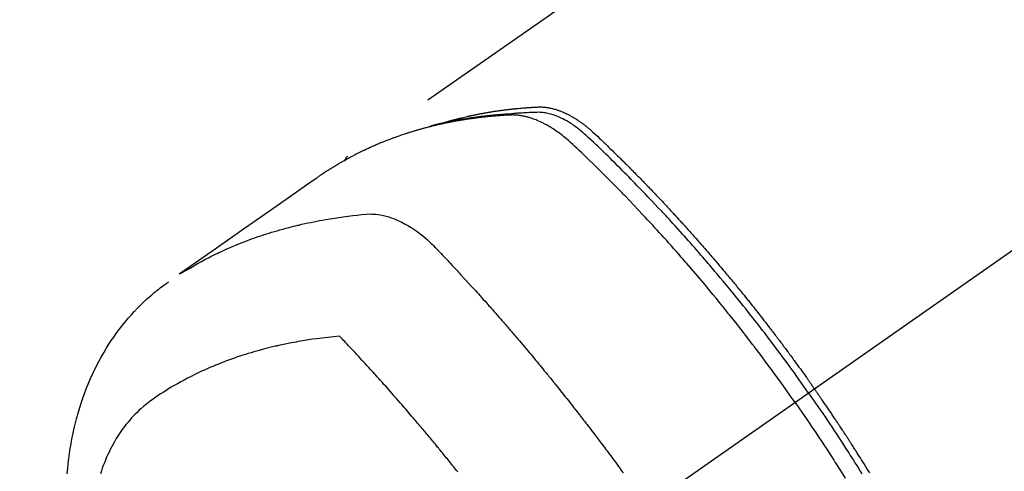
# Model space of a CAD drawing. Extents: x 163 to 26285, y 210 to 8610.
# Drawn here: x 2932 to 2982, y 6751 to 6774 of the extents above; entities that cross this region are included whole.
import ezdxf

# ---------------------------------------------------------------- set-up
doc = ezdxf.new("R2010")
doc.units = 0
doc.header["$LTSCALE"] = 50
doc.header["$MEASUREMENT"] = 0
doc.linetypes.add('CENTER2', pattern=[1.125, 0.75, -0.125, 0.125, -0.125])
doc.linetypes.add('HIDDEN', pattern=[0.375, 0.25, -0.125])
doc.layers.add('150-機器', color=8, linetype='CONTINUOUS')

msp = doc.modelspace()

# ---------------------------------------------------------------- linework, layer by layer
at = {"layer": '150-機器', "color": 13, "linetype": 'CENTER2'}
msp.add_line((3176.507, 6898.324), (2932.489, 6727.461), dxfattribs=at)
at = {"layer": '150-機器', "color": 13, "linetype": 'HIDDEN'}
msp.add_line((3009.233, 6809.201), (2948.89, 6766.948), dxfattribs=at)
for points in [[(2953.637, 6768.617), (2953.702, 6768.638), (2953.766, 6768.658), (2953.83, 6768.678), (2953.895, 6768.698), (2953.95, 6768.714), (2954.004, 6768.729), (2954.059, 6768.744), (2954.114, 6768.759), (2954.137, 6768.765), (2954.16, 6768.771), (2954.183, 6768.777), (2954.205, 6768.783), (2954.242, 6768.793), (2954.279, 6768.803), (2954.316, 6768.812), (2954.352, 6768.822), (2954.385, 6768.83), (2954.417, 6768.839), (2954.449, 6768.847), (2954.481, 6768.855), (2954.518, 6768.864), (2954.556, 6768.873), (2954.593, 6768.882), (2954.63, 6768.891), (2954.695, 6768.907), (2954.76, 6768.922), (2954.825, 6768.938), (2954.89, 6768.953), (2954.918, 6768.959), (2954.946, 6768.965), (2954.974, 6768.971), (2955.002, 6768.977), (2955.03, 6768.983), (2955.059, 6768.99), (2955.087, 6768.996), (2955.115, 6769.002), (2955.144, 6769.008), (2955.172, 6769.014), (2955.2, 6769.019), (2955.229, 6769.025), (2955.248, 6769.029), (2955.266, 6769.033), (2955.285, 6769.038), (2955.304, 6769.041), (2955.342, 6769.049), (2955.38, 6769.056), (2955.417, 6769.063), (2955.455, 6769.071), (2955.484, 6769.076), (2955.512, 6769.082), (2955.541, 6769.088), (2955.57, 6769.093), (2955.608, 6769.101), (2955.646, 6769.108), (2955.684, 6769.114), (2955.722, 6769.121), (2955.751, 6769.126), (2955.779, 6769.131), (2955.808, 6769.137), (2955.837, 6769.142), (2955.865, 6769.147), (2955.894, 6769.152), (2955.923, 6769.157), (2955.952, 6769.161), (2955.971, 6769.165), (2955.991, 6769.168), (2956.01, 6769.171), (2956.029, 6769.174), (2956.048, 6769.177), (2956.068, 6769.18), (2956.087, 6769.184), (2956.106, 6769.187), (2956.154, 6769.194), (2956.202, 6769.202), (2956.251, 6769.209), (2956.299, 6769.217), (2956.337, 6769.223), (2956.376, 6769.229), (2956.415, 6769.234), (2956.453, 6769.24), (2956.492, 6769.246), (2956.531, 6769.251), (2956.571, 6769.256), (2956.61, 6769.262), (2956.634, 6769.265), (2956.659, 6769.268), (2956.683, 6769.271), (2956.707, 6769.274), (2956.751, 6769.28), (2956.795, 6769.285), (2956.839, 6769.291), (2956.883, 6769.296), (2956.922, 6769.301), (2956.961, 6769.305), (2957.001, 6769.31), (2957.04, 6769.315), (2957.069, 6769.318), (2957.099, 6769.321), (2957.128, 6769.324), (2957.158, 6769.328), (2957.187, 6769.331), (2957.217, 6769.334), (2957.247, 6769.337), (2957.277, 6769.34), (2957.296, 6769.342), (2957.316, 6769.344), (2957.336, 6769.346), (2957.355, 6769.348), (2957.435, 6769.356), (2957.514, 6769.363), (2957.594, 6769.37), (2957.673, 6769.377), (2957.703, 6769.379), (2957.733, 6769.382), (2957.763, 6769.384), (2957.792, 6769.386), (2957.822, 6769.389), (2957.852, 6769.391), (2957.882, 6769.394), (2957.912, 6769.396), (2957.932, 6769.397), (2957.953, 6769.398), (2957.973, 6769.4), (2957.993, 6769.401), (2958.043, 6769.404), (2958.093, 6769.407), (2958.143, 6769.41), (2958.193, 6769.414), (2958.244, 6769.417), (2958.294, 6769.419), (2958.345, 6769.422), (2958.395, 6769.425), (2958.436, 6769.426), (2958.477, 6769.428), (2958.519, 6769.429), (2958.56, 6769.429), (2958.601, 6769.428), (2958.641, 6769.427), (2958.682, 6769.424), (2958.722, 6769.421), (2958.761, 6769.418), (2958.8, 6769.413), (2958.839, 6769.409), (2958.878, 6769.403), (2958.918, 6769.397), (2958.958, 6769.39), (2958.997, 6769.383), (2959.037, 6769.375), (2959.065, 6769.369), (2959.093, 6769.362), (2959.121, 6769.356), (2959.149, 6769.349), (2959.197, 6769.337), (2959.245, 6769.324), (2959.293, 6769.31), (2959.34, 6769.296), (2959.372, 6769.286), (2959.404, 6769.275), (2959.436, 6769.264), (2959.468, 6769.253), (2959.503, 6769.24), (2959.539, 6769.226), (2959.574, 6769.212), (2959.609, 6769.198), (2959.635, 6769.188), (2959.661, 6769.177), (2959.687, 6769.166), (2959.712, 6769.155), (2959.762, 6769.133), (2959.811, 6769.111), (2959.86, 6769.087), (2959.908, 6769.063), (2959.944, 6769.045), (2959.98, 6769.026), (2960.016, 6769.007), (2960.051, 6768.988), (2960.081, 6768.972), (2960.11, 6768.955), (2960.14, 6768.939), (2960.169, 6768.922), (2960.189, 6768.91), (2960.208, 6768.898), (2960.228, 6768.886), (2960.247, 6768.875), (2960.27, 6768.861), (2960.293, 6768.847), (2960.316, 6768.832), (2960.339, 6768.818), (2960.359, 6768.806), (2960.378, 6768.793), (2960.398, 6768.78), (2960.417, 6768.767), (2960.44, 6768.752), (2960.463, 6768.736), (2960.486, 6768.72), (2960.509, 6768.705), (2960.532, 6768.689), (2960.555, 6768.673), (2960.578, 6768.657), (2960.601, 6768.64), (2960.621, 6768.626), (2960.64, 6768.612), (2960.66, 6768.597), (2960.679, 6768.583), (2960.702, 6768.566), (2960.725, 6768.549), (2960.747, 6768.532), (2960.77, 6768.515), (2960.799, 6768.492), (2960.827, 6768.469), (2960.856, 6768.447), (2960.885, 6768.423), (2960.907, 6768.405), (2960.929, 6768.387), (2960.951, 6768.368), (2960.973, 6768.35), (2960.995, 6768.331), (2961.017, 6768.313), (2961.039, 6768.294), (2961.06, 6768.275), (2961.176, 6768.172), (2961.289, 6768.067), (2961.401, 6767.961), (2961.512, 6767.854), (2961.566, 6767.803), (2961.619, 6767.752), (2961.672, 6767.701), (2961.725, 6767.651), (2961.752, 6767.625), (2961.778, 6767.6), (2961.805, 6767.574), (2961.832, 6767.549), (2961.898, 6767.485), (2961.964, 6767.421), (2962.03, 6767.357), (2962.096, 6767.293), (2962.149, 6767.242), (2962.202, 6767.19), (2962.255, 6767.139), (2962.307, 6767.087), (2962.36, 6767.035), (2962.413, 6766.983), (2962.466, 6766.931), (2962.519, 6766.879), (2962.558, 6766.84), (2962.598, 6766.801), (2962.637, 6766.762), (2962.677, 6766.723), (2962.716, 6766.684), (2962.755, 6766.645), (2962.794, 6766.606), (2962.834, 6766.567), (2962.886, 6766.514), (2962.939, 6766.461), (2962.992, 6766.409), (2963.044, 6766.356), (2963.057, 6766.343), (2963.071, 6766.33), (2963.084, 6766.317), (2963.097, 6766.304), (2963.136, 6766.264), (2963.175, 6766.224), (2963.214, 6766.185), (2963.253, 6766.145), (2963.332, 6766.065), (2963.41, 6765.985), (2963.489, 6765.906), (2963.567, 6765.826), (2963.606, 6765.786), (2963.645, 6765.746), (2963.684, 6765.706), (2963.723, 6765.666), (2963.749, 6765.639), (2963.775, 6765.612), (2963.801, 6765.585), (2963.827, 6765.559), (2963.853, 6765.532), (2963.879, 6765.505), (2963.904, 6765.478), (2963.93, 6765.451), (2963.969, 6765.41), (2964.008, 6765.37), (2964.047, 6765.329), (2964.086, 6765.289), (2964.138, 6765.235), (2964.19, 6765.18), (2964.242, 6765.126), (2964.293, 6765.072), (2964.345, 6765.017), (2964.397, 6764.963), (2964.449, 6764.909), (2964.5, 6764.854), (2964.552, 6764.8), (2964.603, 6764.745), (2964.655, 6764.69), (2964.706, 6764.635), (2964.757, 6764.58), (2964.808, 6764.526), (2964.86, 6764.471), (2964.911, 6764.416), (2964.962, 6764.361), (2965.013, 6764.305), (2965.064, 6764.25), (2965.115, 6764.195), (2965.154, 6764.153), (2965.192, 6764.112), (2965.23, 6764.07), (2965.269, 6764.028), (2965.332, 6763.959), (2965.396, 6763.89), (2965.459, 6763.82), (2965.523, 6763.751), (2965.561, 6763.709), (2965.599, 6763.667), (2965.637, 6763.625), (2965.675, 6763.584), (2965.726, 6763.527), (2965.776, 6763.471), (2965.827, 6763.415), (2965.877, 6763.359), (2965.928, 6763.303), (2965.978, 6763.246), (2966.029, 6763.19), (2966.079, 6763.134), (2966.129, 6763.077), (2966.179, 6763.021), (2966.23, 6762.964), (2966.28, 6762.908), (2966.342, 6762.837), (2966.405, 6762.765), (2966.468, 6762.694), (2966.53, 6762.623), (2966.593, 6762.552), (2966.655, 6762.48), (2966.718, 6762.409), (2966.78, 6762.337), (2966.842, 6762.266), (2966.904, 6762.194), (2966.966, 6762.123), (2967.028, 6762.051), (2967.078, 6761.993), (2967.127, 6761.935), (2967.177, 6761.878), (2967.227, 6761.82), (2967.276, 6761.762), (2967.326, 6761.704), (2967.375, 6761.645), (2967.425, 6761.587), (2967.462, 6761.544), (2967.499, 6761.5), (2967.535, 6761.456), (2967.572, 6761.413), (2967.634, 6761.34), (2967.695, 6761.267), (2967.757, 6761.194), (2967.818, 6761.121), (2967.867, 6761.062), (2967.916, 6761.004), (2967.964, 6760.945), (2968.013, 6760.886), (2968.062, 6760.827), (2968.11, 6760.769), (2968.159, 6760.71), (2968.208, 6760.651), (2968.256, 6760.593), (2968.305, 6760.534), (2968.354, 6760.475), (2968.402, 6760.416), (2968.45, 6760.357), (2968.498, 6760.298), (2968.546, 6760.238), (2968.594, 6760.179), (2968.667, 6760.09), (2968.739, 6760.001), (2968.811, 6759.912), (2968.883, 6759.823), (2968.919, 6759.778), (2968.955, 6759.733), (2968.991, 6759.689), (2969.026, 6759.644), (2969.086, 6759.569), (2969.145, 6759.494), (2969.205, 6759.419), (2969.264, 6759.344), (2969.347, 6759.239), (2969.43, 6759.134), (2969.513, 6759.029), (2969.595, 6758.924), (2969.666, 6758.833), (2969.737, 6758.742), (2969.807, 6758.651), (2969.878, 6758.56), (2969.913, 6758.515), (2969.949, 6758.469), (2969.984, 6758.423), (2970.019, 6758.378), (2970.049, 6758.339), (2970.078, 6758.3), (2970.108, 6758.262), (2970.137, 6758.223), (2970.178, 6758.17), (2970.218, 6758.117), (2970.258, 6758.064), (2970.299, 6758.011), (2970.322, 6757.98), (2970.346, 6757.949), (2970.369, 6757.919), (2970.392, 6757.888), (2970.416, 6757.857), (2970.439, 6757.827), (2970.462, 6757.796), (2970.485, 6757.766), (2970.497, 6757.75), (2970.508, 6757.735), (2970.52, 6757.719), (2970.531, 6757.704), (2970.577, 6757.642), (2970.623, 6757.581), (2970.669, 6757.519), (2970.715, 6757.458), (2970.738, 6757.427), (2970.762, 6757.396), (2970.785, 6757.366), (2970.808, 6757.335), (2970.842, 6757.289), (2970.877, 6757.243), (2970.911, 6757.196), (2970.945, 6757.15), (2970.968, 6757.119), (2970.991, 6757.088), (2971.014, 6757.058), (2971.037, 6757.027), (2971.082, 6756.965), (2971.128, 6756.903), (2971.173, 6756.842), (2971.218, 6756.78), (2971.252, 6756.733), (2971.286, 6756.687), (2971.32, 6756.64), (2971.354, 6756.593), (2971.387, 6756.547), (2971.421, 6756.5), (2971.455, 6756.454), (2971.489, 6756.407), (2971.523, 6756.36), (2971.557, 6756.314), (2971.591, 6756.267), (2971.624, 6756.221), (2971.658, 6756.174), (2971.691, 6756.127), (2971.725, 6756.08), (2971.758, 6756.033), (2971.791, 6755.986), (2971.825, 6755.94), (2971.858, 6755.893), (2971.891, 6755.846), (2971.914, 6755.815), (2971.936, 6755.784), (2971.958, 6755.752), (2971.98, 6755.721), (2972.005, 6755.686), (2972.029, 6755.652), (2972.054, 6755.617), (2972.078, 6755.583), (2972.093, 6755.562), (2972.107, 6755.542), (2972.121, 6755.522), (2972.136, 6755.502), (2972.152, 6755.478), (2972.169, 6755.455), (2972.186, 6755.431), (2972.202, 6755.408), (2972.219, 6755.384), (2972.235, 6755.361), (2972.251, 6755.337), (2972.268, 6755.314)], [(2971.297, 6754.635), (2971.07, 6754.956), (2970.842, 6755.277), (2970.613, 6755.597), (2970.383, 6755.916), (2970.271, 6756.069), (2970.159, 6756.223), (2970.046, 6756.375), (2969.933, 6756.528), (2969.804, 6756.702), (2969.674, 6756.876), (2969.543, 6757.049), (2969.413, 6757.223), (2969.38, 6757.266), (2969.348, 6757.309), (2969.315, 6757.352), (2969.282, 6757.395), (2969.254, 6757.433), (2969.225, 6757.47), (2969.197, 6757.507), (2969.168, 6757.545), (2968.883, 6757.915), (2968.596, 6758.284), (2968.308, 6758.652), (2968.017, 6759.018), (2967.967, 6759.081), (2967.916, 6759.144), (2967.865, 6759.207), (2967.815, 6759.271), (2967.696, 6759.418), (2967.577, 6759.564), (2967.458, 6759.711), (2967.338, 6759.857), (2967.184, 6760.045), (2967.029, 6760.232), (2966.874, 6760.418), (2966.719, 6760.605), (2966.511, 6760.851), (2966.302, 6761.097), (2966.092, 6761.343), (2965.881, 6761.587), (2965.811, 6761.668), (2965.74, 6761.749), (2965.67, 6761.83), (2965.599, 6761.911), (2965.476, 6762.052), (2965.352, 6762.193), (2965.227, 6762.334), (2965.103, 6762.474), (2964.978, 6762.614), (2964.853, 6762.753), (2964.728, 6762.892), (2964.602, 6763.031), (2964.494, 6763.149), (2964.386, 6763.268), (2964.278, 6763.386), (2964.17, 6763.504), (2964.043, 6763.641), (2963.916, 6763.778), (2963.789, 6763.914), (2963.662, 6764.05), (2963.444, 6764.282), (2963.225, 6764.513), (2963.005, 6764.744), (2962.783, 6764.973), (2962.746, 6765.011), (2962.71, 6765.049), (2962.673, 6765.086), (2962.636, 6765.124), (2962.507, 6765.256), (2962.377, 6765.389), (2962.248, 6765.521), (2962.118, 6765.652), (2961.988, 6765.783), (2961.858, 6765.914), (2961.727, 6766.044), (2961.596, 6766.174), (2961.54, 6766.23), (2961.484, 6766.285), (2961.428, 6766.341), (2961.371, 6766.396), (2961.184, 6766.579), (2960.996, 6766.762), (2960.808, 6766.944), (2960.619, 6767.126), (2960.506, 6767.235), (2960.393, 6767.342), (2960.279, 6767.45), (2960.165, 6767.556), (2960.057, 6767.655), (2959.948, 6767.752), (2959.837, 6767.847), (2959.724, 6767.94), (2959.659, 6767.992), (2959.592, 6768.044), (2959.525, 6768.094), (2959.457, 6768.144), (2959.391, 6768.191), (2959.324, 6768.237), (2959.256, 6768.283), (2959.188, 6768.327), (2959.158, 6768.346), (2959.129, 6768.365), (2959.099, 6768.384), (2959.069, 6768.403), (2959.015, 6768.436), (2958.96, 6768.468), (2958.904, 6768.5), (2958.848, 6768.53), (2958.81, 6768.551), (2958.773, 6768.571), (2958.734, 6768.591), (2958.696, 6768.61), (2958.621, 6768.647), (2958.546, 6768.683), (2958.47, 6768.718), (2958.393, 6768.751), (2958.331, 6768.777), (2958.268, 6768.801), (2958.205, 6768.824), (2958.142, 6768.847), (2958.089, 6768.865), (2958.036, 6768.882), (2957.983, 6768.898), (2957.929, 6768.913), (2957.885, 6768.925), (2957.84, 6768.936), (2957.795, 6768.947), (2957.751, 6768.957), (2957.715, 6768.965), (2957.679, 6768.972), (2957.643, 6768.979), (2957.607, 6768.986), (2957.571, 6768.991), (2957.536, 6768.997), (2957.501, 6769.002), (2957.466, 6769.006), (2957.412, 6769.012), (2957.358, 6769.017), (2957.305, 6769.021), (2957.251, 6769.024), (2957.21, 6769.025), (2957.169, 6769.026), (2957.128, 6769.026), (2957.087, 6769.025), (2957.054, 6769.024), (2957.022, 6769.023), (2956.989, 6769.021), (2956.957, 6769.019), (2956.92, 6769.017), (2956.884, 6769.015), (2956.848, 6769.013), (2956.812, 6769.011), (2956.769, 6769.009), (2956.726, 6769.006), (2956.683, 6769.003), (2956.64, 6769.001), (2956.604, 6768.998), (2956.569, 6768.996), (2956.533, 6768.993), (2956.497, 6768.99), (2956.461, 6768.988), (2956.426, 6768.985), (2956.39, 6768.982), (2956.354, 6768.979), (2956.319, 6768.977), (2956.283, 6768.974), (2956.248, 6768.971), (2956.212, 6768.968), (2956.177, 6768.965), (2956.141, 6768.962), (2956.106, 6768.959), (2956.07, 6768.956), (2956.025, 6768.952), (2955.98, 6768.947), (2955.935, 6768.943), (2955.89, 6768.938), (2955.851, 6768.934), (2955.811, 6768.93), (2955.771, 6768.925), (2955.732, 6768.921), (2955.697, 6768.917), (2955.661, 6768.913), (2955.626, 6768.91), (2955.591, 6768.906), (2955.528, 6768.898), (2955.465, 6768.891), (2955.402, 6768.883), (2955.339, 6768.875), (2955.318, 6768.872), (2955.297, 6768.869), (2955.276, 6768.867), (2955.256, 6768.864), (2955.214, 6768.858), (2955.172, 6768.852), (2955.131, 6768.847), (2955.089, 6768.841), (2955.054, 6768.836), (2955.02, 6768.832), (2954.985, 6768.827), (2954.95, 6768.822), (2954.923, 6768.818), (2954.895, 6768.813), (2954.868, 6768.809), (2954.84, 6768.805), (2954.806, 6768.799), (2954.771, 6768.794), (2954.737, 6768.789), (2954.702, 6768.783), (2954.675, 6768.779), (2954.647, 6768.775), (2954.62, 6768.77), (2954.593, 6768.766), (2954.565, 6768.761), (2954.538, 6768.756), (2954.51, 6768.751), (2954.483, 6768.747), (2954.462, 6768.743), (2954.442, 6768.74), (2954.422, 6768.736), (2954.401, 6768.733), (2954.36, 6768.726), (2954.319, 6768.719), (2954.278, 6768.711), (2954.237, 6768.703), (2954.21, 6768.698), (2954.183, 6768.693), (2954.156, 6768.688), (2954.129, 6768.682), (2954.095, 6768.676), (2954.061, 6768.67), (2954.027, 6768.663), (2953.993, 6768.657), (2953.966, 6768.651), (2953.939, 6768.646), (2953.912, 6768.641), (2953.885, 6768.635), (2953.845, 6768.627), (2953.805, 6768.618), (2953.764, 6768.61), (2953.724, 6768.602), (2953.697, 6768.596), (2953.67, 6768.59), (2953.643, 6768.584), (2953.616, 6768.579), (2953.576, 6768.57), (2953.536, 6768.561), (2953.496, 6768.552), (2953.456, 6768.543), (2953.423, 6768.535), (2953.39, 6768.527), (2953.357, 6768.52), (2953.324, 6768.512), (2953.297, 6768.506), (2953.27, 6768.5), (2953.244, 6768.493), (2953.217, 6768.487), (2953.177, 6768.478), (2953.138, 6768.468), (2953.098, 6768.458), (2953.058, 6768.448), (2953.025, 6768.44), (2952.992, 6768.431), (2952.959, 6768.423), (2952.926, 6768.415), (2952.88, 6768.403), (2952.835, 6768.39), (2952.789, 6768.378), (2952.743, 6768.366), (2952.704, 6768.355), (2952.665, 6768.345), (2952.626, 6768.334), (2952.587, 6768.323), (2952.547, 6768.313), (2952.508, 6768.302), (2952.47, 6768.291), (2952.431, 6768.28), (2952.405, 6768.272), (2952.379, 6768.264), (2952.353, 6768.257), (2952.327, 6768.249), (2952.289, 6768.237), (2952.25, 6768.226), (2952.211, 6768.214), (2952.173, 6768.203), (2952.134, 6768.191), (2952.096, 6768.18), (2952.057, 6768.168), (2952.018, 6768.156), (2951.993, 6768.148), (2951.967, 6768.139), (2951.942, 6768.131), (2951.916, 6768.123), (2951.878, 6768.111), (2951.84, 6768.098), (2951.801, 6768.086), (2951.763, 6768.073), (2951.7, 6768.052), (2951.636, 6768.031), (2951.573, 6768.01), (2951.51, 6767.988), (2951.46, 6767.971), (2951.409, 6767.953), (2951.359, 6767.935), (2951.309, 6767.917), (2951.272, 6767.903), (2951.234, 6767.89), (2951.197, 6767.876), (2951.16, 6767.862), (2951.122, 6767.849), (2951.085, 6767.835), (2951.047, 6767.821), (2951.01, 6767.806), (2950.961, 6767.787), (2950.911, 6767.768), (2950.862, 6767.748), (2950.812, 6767.729), (2950.775, 6767.714), (2950.738, 6767.7), (2950.702, 6767.685), (2950.665, 6767.67), (2950.628, 6767.656), (2950.591, 6767.641), (2950.555, 6767.626), (2950.518, 6767.61), (2950.457, 6767.585), (2950.397, 6767.559), (2950.336, 6767.533), (2950.275, 6767.506), (2950.227, 6767.485), (2950.179, 6767.464), (2950.131, 6767.443), (2950.083, 6767.421), (2950.059, 6767.411), (2950.035, 6767.4), (2950.011, 6767.389), (2949.987, 6767.378), (2949.939, 6767.356), (2949.891, 6767.335), (2949.844, 6767.312), (2949.796, 6767.29), (2949.773, 6767.279), (2949.749, 6767.267), (2949.725, 6767.256), (2949.702, 6767.244), (2949.666, 6767.227), (2949.631, 6767.21), (2949.595, 6767.193), (2949.56, 6767.176), (2949.536, 6767.164), (2949.513, 6767.153), (2949.49, 6767.141), (2949.466, 6767.13), (2949.431, 6767.112), (2949.396, 6767.095), (2949.361, 6767.077), (2949.326, 6767.059), (2949.279, 6767.035), (2949.233, 6767.011), (2949.187, 6766.987), (2949.14, 6766.962), (2949.106, 6766.944), (2949.071, 6766.926), (2949.037, 6766.907), (2949.002, 6766.889), (2948.979, 6766.876), (2948.956, 6766.864), (2948.933, 6766.851), (2948.91, 6766.839), (2948.887, 6766.827), (2948.864, 6766.814), (2948.841, 6766.802), (2948.819, 6766.789), (2948.805, 6766.782), (2948.791, 6766.774), (2948.778, 6766.766), (2948.764, 6766.758), (2948.732, 6766.74), (2948.7, 6766.722), (2948.668, 6766.704), (2948.636, 6766.686), (2948.602, 6766.667), (2948.568, 6766.647), (2948.535, 6766.628), (2948.501, 6766.608), (2948.478, 6766.595), (2948.456, 6766.582), (2948.434, 6766.569), (2948.411, 6766.555), (2948.389, 6766.542), (2948.367, 6766.529), (2948.344, 6766.516), (2948.322, 6766.502), (2948.299, 6766.489), (2948.277, 6766.475), (2948.254, 6766.462), (2948.232, 6766.448), (2948.221, 6766.441), (2948.21, 6766.434), (2948.199, 6766.428), (2948.188, 6766.421), (2948.155, 6766.4), (2948.122, 6766.379), (2948.089, 6766.359), (2948.056, 6766.338), (2948.034, 6766.324), (2948.012, 6766.31), (2947.99, 6766.296), (2947.968, 6766.283), (2947.946, 6766.269), (2947.924, 6766.255), (2947.902, 6766.241), (2947.88, 6766.227), (2947.825, 6766.192), (2947.771, 6766.156), (2947.716, 6766.121), (2947.662, 6766.084), (2947.608, 6766.048), (2947.555, 6766.011), (2947.501, 6765.974), (2947.447, 6765.938), (2947.411, 6765.913), (2947.375, 6765.888), (2947.339, 6765.863), (2947.303, 6765.838), (2947.23, 6765.787), (2947.157, 6765.736), (2947.084, 6765.685), (2947.011, 6765.633), (2945.378, 6764.487), (2943.743, 6763.342), (2942.108, 6762.199), (2940.473, 6761.055)], [(2971.973, 6755.108), (2971.856, 6755.274), (2971.739, 6755.441), (2971.622, 6755.606), (2971.504, 6755.772), (2971.381, 6755.943), (2971.257, 6756.114), (2971.133, 6756.285), (2971.009, 6756.456), (2970.894, 6756.614), (2970.778, 6756.772), (2970.662, 6756.929), (2970.545, 6757.087), (2970.371, 6757.32), (2970.196, 6757.553), (2970.02, 6757.785), (2969.843, 6758.017), (2969.755, 6758.132), (2969.666, 6758.246), (2969.578, 6758.361), (2969.489, 6758.475), (2969.388, 6758.606), (2969.286, 6758.736), (2969.184, 6758.866), (2969.082, 6758.995), (2968.961, 6759.148), (2968.84, 6759.301), (2968.718, 6759.454), (2968.596, 6759.606), (2968.455, 6759.781), (2968.314, 6759.956), (2968.172, 6760.131), (2968.029, 6760.305), (2967.944, 6760.409), (2967.858, 6760.512), (2967.772, 6760.616), (2967.686, 6760.72), (2967.552, 6760.88), (2967.418, 6761.041), (2967.283, 6761.201), (2967.148, 6761.36), (2967.08, 6761.44), (2967.012, 6761.52), (2966.944, 6761.599), (2966.876, 6761.679), (2966.779, 6761.792), (2966.682, 6761.905), (2966.584, 6762.018), (2966.486, 6762.131), (2966.379, 6762.254), (2966.271, 6762.377), (2966.163, 6762.5), (2966.054, 6762.623), (2965.956, 6762.734), (2965.857, 6762.845), (2965.758, 6762.956), (2965.659, 6763.067), (2965.54, 6763.2), (2965.421, 6763.332), (2965.302, 6763.464), (2965.182, 6763.595), (2965.092, 6763.694), (2965.002, 6763.792), (2964.912, 6763.89), (2964.821, 6763.988), (2964.771, 6764.042), (2964.72, 6764.096), (2964.67, 6764.15), (2964.619, 6764.204), (2964.448, 6764.387), (2964.276, 6764.57), (2964.104, 6764.752), (2963.931, 6764.934), (2963.819, 6765.051), (2963.707, 6765.167), (2963.594, 6765.283), (2963.482, 6765.4), (2963.379, 6765.505), (2963.277, 6765.61), (2963.174, 6765.715), (2963.072, 6765.82), (2962.969, 6765.925), (2962.866, 6766.029), (2962.763, 6766.134), (2962.66, 6766.238), (2962.536, 6766.362), (2962.412, 6766.486), (2962.288, 6766.61), (2962.164, 6766.734), (2962.049, 6766.847), (2961.935, 6766.96), (2961.82, 6767.072), (2961.706, 6767.184), (2961.613, 6767.276), (2961.519, 6767.368), (2961.425, 6767.459), (2961.33, 6767.549), (2961.203, 6767.666), (2961.074, 6767.782), (2960.945, 6767.896), (2960.817, 6768.012), (2960.761, 6768.063), (2960.706, 6768.114), (2960.65, 6768.164), (2960.593, 6768.214), (2960.547, 6768.253), (2960.501, 6768.291), (2960.454, 6768.328), (2960.407, 6768.365), (2960.351, 6768.408), (2960.295, 6768.449), (2960.238, 6768.49), (2960.181, 6768.53), (2960.077, 6768.598), (2959.972, 6768.664), (2959.864, 6768.727), (2959.755, 6768.787), (2959.669, 6768.831), (2959.582, 6768.873), (2959.493, 6768.912), (2959.404, 6768.95), (2959.336, 6768.977), (2959.267, 6769.003), (2959.198, 6769.027), (2959.128, 6769.049), (2959.06, 6769.069), (2958.991, 6769.087), (2958.922, 6769.103), (2958.853, 6769.118), (2958.792, 6769.13), (2958.731, 6769.14), (2958.67, 6769.148), (2958.609, 6769.154), (2958.531, 6769.158), (2958.452, 6769.159), (2958.374, 6769.157), (2958.295, 6769.155), (2958.259, 6769.154), (2958.222, 6769.153), (2958.186, 6769.151), (2958.149, 6769.15), (2958.107, 6769.148), (2958.065, 6769.147), (2958.022, 6769.146), (2957.98, 6769.144), (2957.892, 6769.14), (2957.804, 6769.135), (2957.716, 6769.13), (2957.628, 6769.125), (2957.592, 6769.123), (2957.556, 6769.121), (2957.52, 6769.119), (2957.483, 6769.116), (2957.434, 6769.113), (2957.385, 6769.109), (2957.335, 6769.106), (2957.286, 6769.101), (2957.223, 6769.094), (2957.16, 6769.086), (2957.096, 6769.079), (2957.033, 6769.072), (2956.985, 6769.069), (2956.936, 6769.066), (2956.888, 6769.063), (2956.839, 6769.061), (2956.806, 6769.059), (2956.772, 6769.056), (2956.738, 6769.054), (2956.704, 6769.052), (2956.604, 6769.044), (2956.503, 6769.036), (2956.403, 6769.028), (2956.302, 6769.019), (2956.249, 6769.015), (2956.197, 6769.01), (2956.144, 6769.005), (2956.092, 6769), (2956.054, 6768.996), (2956.016, 6768.992), (2955.978, 6768.988), (2955.94, 6768.984), (2955.902, 6768.98), (2955.864, 6768.975), (2955.826, 6768.971), (2955.789, 6768.967), (2955.737, 6768.961), (2955.685, 6768.955), (2955.633, 6768.948), (2955.581, 6768.942), (2955.524, 6768.935), (2955.468, 6768.927), (2955.411, 6768.92), (2955.354, 6768.912), (2955.317, 6768.907), (2955.279, 6768.902), (2955.242, 6768.897), (2955.205, 6768.891), (2955.167, 6768.886), (2955.13, 6768.881), (2955.092, 6768.876), (2955.055, 6768.871), (2955.018, 6768.865), (2954.98, 6768.86), (2954.943, 6768.854), (2954.906, 6768.848), (2954.832, 6768.837), (2954.757, 6768.825), (2954.683, 6768.814), (2954.609, 6768.802), (2954.581, 6768.797), (2954.553, 6768.793), (2954.525, 6768.788), (2954.497, 6768.783), (2954.451, 6768.776), (2954.405, 6768.768), (2954.358, 6768.76), (2954.312, 6768.752), (2954.261, 6768.743), (2954.211, 6768.734), (2954.16, 6768.725), (2954.109, 6768.715), (2954.05, 6768.704), (2953.99, 6768.692), (2953.931, 6768.68), (2953.872, 6768.668), (2953.845, 6768.662), (2953.818, 6768.657), (2953.791, 6768.651), (2953.764, 6768.645), (2953.71, 6768.633), (2953.656, 6768.621), (2953.602, 6768.608), (2953.548, 6768.596), (2953.507, 6768.586), (2953.467, 6768.576), (2953.427, 6768.566), (2953.387, 6768.556), (2953.36, 6768.549), (2953.333, 6768.542), (2953.307, 6768.535), (2953.28, 6768.528), (2953.223, 6768.512), (2953.166, 6768.495), (2953.11, 6768.479), (2953.053, 6768.462)], [(2948.901, 6766.956), (2948.9, 6766.955), (2948.897, 6766.953), (2948.896, 6766.952), (2948.894, 6766.951), (2948.892, 6766.95), (2948.89, 6766.948), (2948.888, 6766.947), (2948.887, 6766.946), (2948.885, 6766.945), (2948.883, 6766.943), (2948.882, 6766.941), (2948.88, 6766.94), (2948.878, 6766.939), (2948.876, 6766.937), (2948.874, 6766.936), (2948.873, 6766.934), (2948.872, 6766.933), (2948.869, 6766.931), (2948.867, 6766.93), (2948.866, 6766.928), (2948.865, 6766.927), (2948.862, 6766.925), (2948.861, 6766.923), (2948.86, 6766.922), (2948.859, 6766.92), (2948.856, 6766.918), (2948.854, 6766.917), (2948.853, 6766.915), (2948.852, 6766.914), (2948.851, 6766.912), (2948.848, 6766.91), (2948.847, 6766.908), (2948.846, 6766.907), (2948.844, 6766.905), (2948.842, 6766.903), (2948.841, 6766.901), (2948.839, 6766.9), (2948.838, 6766.898), (2948.837, 6766.897), (2948.835, 6766.895), (2948.834, 6766.893), (2948.832, 6766.892), (2948.831, 6766.89), (2948.83, 6766.888), (2948.828, 6766.886), (2948.826, 6766.884), (2948.825, 6766.882), (2948.824, 6766.881), (2948.823, 6766.879), (2948.821, 6766.876), (2948.82, 6766.874), (2948.818, 6766.873), (2948.817, 6766.871), (2948.816, 6766.869), (2948.815, 6766.867), (2948.814, 6766.865), (2948.812, 6766.863), (2948.81, 6766.862), (2948.809, 6766.86), (2948.808, 6766.858), (2948.807, 6766.856), (2948.806, 6766.854), (2948.805, 6766.852), (2948.803, 6766.849), (2948.802, 6766.847), (2948.801, 6766.846), (2948.8, 6766.844), (2948.799, 6766.842), (2948.798, 6766.84), (2948.797, 6766.838), (2948.796, 6766.836), (2948.795, 6766.834), (2948.794, 6766.832), (2948.792, 6766.829), (2948.791, 6766.827), (2948.79, 6766.825), (2948.789, 6766.823), (2948.788, 6766.821), (2948.787, 6766.819), (2948.786, 6766.817), (2948.785, 6766.815), (2948.784, 6766.813), (2948.783, 6766.81), (2948.782, 6766.808), (2948.781, 6766.806), (2948.78, 6766.804), (2948.78, 6766.801), (2948.779, 6766.799), (2948.778, 6766.797), (2948.776, 6766.795), (2948.776, 6766.793), (2948.775, 6766.791), (2948.774, 6766.789), (2948.773, 6766.786), (2948.772, 6766.784), (2948.772, 6766.781), (2948.771, 6766.779), (2948.77, 6766.777), (2948.769, 6766.775), (2948.768, 6766.773), (2948.768, 6766.77), (2948.767, 6766.768), (2948.767, 6766.766), (2948.766, 6766.764), (2948.765, 6766.761), (2948.764, 6766.759), (2948.764, 6766.756), (2948.763, 6766.754), (2948.762, 6766.751), (2948.761, 6766.749), (2948.762, 6766.747), (2948.76, 6766.745), (2948.76, 6766.742), (2948.759, 6766.74), (2948.758, 6766.738), (2948.758, 6766.735), (2948.758, 6766.733), (2948.757, 6766.731), (2948.757, 6766.728), (2948.756, 6766.725), (2948.755, 6766.723), (2948.755, 6766.721), (2948.755, 6766.718), (2948.754, 6766.716), (2948.753, 6766.714), (2948.754, 6766.711), (2948.753, 6766.709)], [(2940.545, 6761.086), (2940.762, 6761.219), (2940.979, 6761.35), (2941.197, 6761.479), (2941.417, 6761.606), (2941.589, 6761.7), (2941.761, 6761.792), (2941.935, 6761.883), (2942.11, 6761.971), (2942.196, 6762.014), (2942.283, 6762.057), (2942.37, 6762.099), (2942.458, 6762.14), (2942.59, 6762.202), (2942.723, 6762.263), (2942.857, 6762.323), (2942.991, 6762.382), (2943.136, 6762.445), (2943.282, 6762.506), (2943.429, 6762.566), (2943.576, 6762.625), (2943.718, 6762.68), (2943.86, 6762.735), (2944.004, 6762.788), (2944.147, 6762.84), (2944.261, 6762.881), (2944.375, 6762.92), (2944.489, 6762.96), (2944.604, 6762.998), (2944.727, 6763.038), (2944.85, 6763.078), (2944.973, 6763.117), (2945.097, 6763.155), (2945.233, 6763.195), (2945.369, 6763.235), (2945.505, 6763.274), (2945.642, 6763.312), (2945.725, 6763.335), (2945.809, 6763.357), (2945.892, 6763.379), (2945.976, 6763.401), (2946.082, 6763.429), (2946.189, 6763.455), (2946.296, 6763.482), (2946.402, 6763.507), (2946.454, 6763.519), (2946.506, 6763.531), (2946.558, 6763.543), (2946.61, 6763.555), (2946.76, 6763.588), (2946.91, 6763.621), (2947.06, 6763.652), (2947.211, 6763.683), (2947.356, 6763.711), (2947.5, 6763.738), (2947.645, 6763.765), (2947.791, 6763.79), (2947.906, 6763.81), (2948.022, 6763.829), (2948.138, 6763.847), (2948.254, 6763.865), (2948.359, 6763.881), (2948.465, 6763.897), (2948.57, 6763.912), (2948.675, 6763.926), (2948.798, 6763.942), (2948.92, 6763.958), (2949.043, 6763.973), (2949.165, 6763.988), (2949.38, 6764.017), (2949.595, 6764.042), (2949.81, 6764.062), (2950.026, 6764.071), (2950.12, 6764.07), (2950.215, 6764.067), (2950.31, 6764.06), (2950.404, 6764.05), (2950.547, 6764.029), (2950.688, 6764), (2950.829, 6763.965), (2950.967, 6763.924), (2951.082, 6763.886), (2951.195, 6763.845), (2951.307, 6763.8), (2951.417, 6763.752), (2951.587, 6763.672), (2951.753, 6763.585), (2951.917, 6763.492), (2952.077, 6763.395), (2952.111, 6763.373), (2952.145, 6763.351), (2952.179, 6763.329), (2952.213, 6763.306), (2952.444, 6763.145), (2952.668, 6762.975), (2952.884, 6762.794), (2953.089, 6762.602), (2953.144, 6762.545), (2953.199, 6762.488), (2953.254, 6762.431), (2953.308, 6762.373), (2953.336, 6762.344), (2953.363, 6762.316), (2953.391, 6762.287), (2953.418, 6762.258), (2953.439, 6762.236), (2953.459, 6762.215), (2953.48, 6762.193), (2953.501, 6762.172), (2953.576, 6762.093), (2953.651, 6762.013), (2953.727, 6761.934), (2953.802, 6761.854), (2953.864, 6761.789), (2953.925, 6761.724), (2953.987, 6761.658), (2954.049, 6761.593), (2954.121, 6761.515), (2954.188, 6761.444), (2954.267, 6761.36), (2954.376, 6761.242), (2954.409, 6761.205), (2954.439, 6761.172), (2954.458, 6761.152), (2954.457, 6761.153), (2954.452, 6761.159), (2954.444, 6761.167), (2954.437, 6761.176), (2954.43, 6761.183), (2954.427, 6761.187), (2954.451, 6761.161), (2954.492, 6761.116), (2954.539, 6761.065), (2954.784, 6760.797), (2954.953, 6760.612), (2955.091, 6760.461), (2955.245, 6760.293), (2955.312, 6760.219), (2955.38, 6760.144), (2955.447, 6760.069), (2955.515, 6759.994), (2955.603, 6759.896), (2955.69, 6759.798), (2955.778, 6759.7), (2955.865, 6759.602), (2955.919, 6759.541), (2955.973, 6759.481), (2956.027, 6759.42), (2956.081, 6759.359), (2956.162, 6759.268), (2956.242, 6759.177), (2956.323, 6759.086), (2956.403, 6758.994), (2956.476, 6758.91), (2956.55, 6758.825), (2956.623, 6758.74), (2956.697, 6758.656), (2956.737, 6758.61), (2956.777, 6758.564), (2956.817, 6758.518), (2956.857, 6758.472), (2956.904, 6758.418), (2956.95, 6758.364), (2956.996, 6758.31), (2957.043, 6758.255), (2957.056, 6758.24), (2957.07, 6758.224), (2957.083, 6758.208), (2957.096, 6758.193), (2957.143, 6758.139), (2957.189, 6758.084), (2957.236, 6758.03), (2957.282, 6757.976), (2957.335, 6757.914), (2957.389, 6757.851), (2957.442, 6757.789), (2957.495, 6757.727), (2957.581, 6757.625), (2957.666, 6757.524), (2957.752, 6757.422), (2957.838, 6757.32), (2957.923, 6757.218), (2958.009, 6757.116), (2958.095, 6757.014), (2958.18, 6756.911), (2958.252, 6756.824), (2958.325, 6756.737), (2958.397, 6756.65), (2958.469, 6756.563), (2958.502, 6756.523), (2958.534, 6756.483), (2958.567, 6756.444), (2958.6, 6756.404), (2958.672, 6756.316), (2958.743, 6756.229), (2958.815, 6756.141), (2958.887, 6756.053), (2958.932, 6755.997), (2958.978, 6755.942), (2959.023, 6755.886), (2959.069, 6755.83), (2959.114, 6755.774), (2959.159, 6755.718), (2959.205, 6755.661), (2959.25, 6755.605), (2959.257, 6755.597), (2959.263, 6755.589), (2959.27, 6755.581), (2959.276, 6755.573), (2959.393, 6755.429), (2959.51, 6755.284), (2959.626, 6755.138), (2959.742, 6754.992), (2959.806, 6754.911), (2959.87, 6754.83), (2959.934, 6754.749), (2959.998, 6754.668), (2960.075, 6754.57), (2960.152, 6754.473), (2960.229, 6754.375), (2960.306, 6754.277), (2960.408, 6754.146), (2960.51, 6754.016), (2960.611, 6753.885), (2960.713, 6753.753), (2960.77, 6753.679), (2960.827, 6753.605), (2960.884, 6753.531), (2960.941, 6753.457), (2960.947, 6753.449), (2960.954, 6753.441), (2960.96, 6753.432), (2960.966, 6753.424), (2961.036, 6753.334), (2961.105, 6753.243), (2961.174, 6753.152), (2961.243, 6753.06), (2961.293, 6752.994), (2961.343, 6752.928), (2961.394, 6752.862), (2961.444, 6752.796), (2961.525, 6752.688), (2961.607, 6752.58), (2961.688, 6752.472), (2961.769, 6752.363), (2961.825, 6752.288), (2961.881, 6752.213), (2961.937, 6752.138), (2961.994, 6752.063), (2962.056, 6751.98), (2962.118, 6751.896), (2962.179, 6751.812), (2962.241, 6751.729), (2962.315, 6751.628), (2962.389, 6751.527), (2962.463, 6751.426), (2962.537, 6751.326), (2962.611, 6751.224), (2962.684, 6751.123)], [(2934.871, 6751.065), (2934.894, 6751.323), (2934.921, 6751.58), (2934.952, 6751.838), (2934.987, 6752.095), (2935.023, 6752.328), (2935.062, 6752.562), (2935.105, 6752.794), (2935.151, 6753.027), (2935.24, 6753.426), (2935.339, 6753.823), (2935.448, 6754.216), (2935.569, 6754.607), (2935.649, 6754.845), (2935.733, 6755.081), (2935.822, 6755.315), (2935.915, 6755.548), (2936.038, 6755.839), (2936.168, 6756.127), (2936.306, 6756.411), (2936.45, 6756.693), (2936.569, 6756.91), (2936.692, 6757.126), (2936.82, 6757.339), (2936.951, 6757.549), (2937.071, 6757.732), (2937.194, 6757.913), (2937.321, 6758.091), (2937.45, 6758.267), (2937.543, 6758.388), (2937.636, 6758.507), (2937.732, 6758.626), (2937.829, 6758.742), (2937.921, 6758.851), (2938.015, 6758.958), (2938.11, 6759.064), (2938.207, 6759.169), (2938.226, 6759.19), (2938.245, 6759.21), (2938.265, 6759.231), (2938.284, 6759.251), (2938.396, 6759.368), (2938.51, 6759.483), (2938.625, 6759.596), (2938.741, 6759.708), (2938.859, 6759.818), (2938.979, 6759.926), (2939.1, 6760.032), (2939.224, 6760.136), (2939.297, 6760.196), (2939.371, 6760.255), (2939.446, 6760.313), (2939.521, 6760.371), (2939.59, 6760.422), (2939.659, 6760.473), (2939.728, 6760.522), (2939.797, 6760.572), (2939.836, 6760.599), (2939.875, 6760.625), (2939.915, 6760.652), (2939.954, 6760.679)], [(2948.495, 6757.957), (2948.206, 6757.927), (2947.918, 6757.897), (2947.63, 6757.863), (2947.342, 6757.827), (2947.143, 6757.799), (2946.944, 6757.769), (2946.746, 6757.737), (2946.548, 6757.704), (2946.433, 6757.684), (2946.319, 6757.663), (2946.205, 6757.642), (2946.091, 6757.621), (2945.93, 6757.589), (2945.769, 6757.556), (2945.609, 6757.523), (2945.449, 6757.487), (2945.406, 6757.478), (2945.363, 6757.468), (2945.32, 6757.458), (2945.277, 6757.448), (2945.007, 6757.383), (2944.738, 6757.314), (2944.47, 6757.243), (2944.203, 6757.168), (2944.067, 6757.128), (2943.93, 6757.087), (2943.795, 6757.045), (2943.659, 6757.002), (2943.555, 6756.968), (2943.451, 6756.934), (2943.347, 6756.898), (2943.243, 6756.862), (2943.039, 6756.79), (2942.836, 6756.716), (2942.634, 6756.639), (2942.432, 6756.56), (2942.291, 6756.502), (2942.15, 6756.443), (2942.01, 6756.383), (2941.87, 6756.322), (2941.732, 6756.26), (2941.594, 6756.197), (2941.457, 6756.133), (2941.321, 6756.068), (2941.213, 6756.015), (2941.106, 6755.961), (2940.999, 6755.907), (2940.892, 6755.852), (2940.722, 6755.761), (2940.553, 6755.669), (2940.384, 6755.575), (2940.217, 6755.479), (2940.078, 6755.397), (2939.94, 6755.313), (2939.803, 6755.228), (2939.666, 6755.141), (2939.543, 6755.062), (2939.421, 6754.982), (2939.3, 6754.901), (2939.18, 6754.817), (2939.016, 6754.699), (2938.855, 6754.576), (2938.698, 6754.449), (2938.545, 6754.316), (2938.452, 6754.231), (2938.36, 6754.144), (2938.271, 6754.055), (2938.183, 6753.963), (2938.091, 6753.863), (2938, 6753.76), (2937.912, 6753.656), (2937.825, 6753.55), (2937.746, 6753.447), (2937.668, 6753.344), (2937.592, 6753.239), (2937.518, 6753.132), (2937.419, 6752.982), (2937.323, 6752.829), (2937.232, 6752.674), (2937.144, 6752.517), (2937.081, 6752.397), (2937.019, 6752.276), (2936.959, 6752.154), (2936.902, 6752.031), (2936.841, 6751.895), (2936.783, 6751.757), (2936.727, 6751.619), (2936.673, 6751.479), (2936.624, 6751.344), (2936.578, 6751.209), (2936.533, 6751.072)], [(2954.409, 6751.168), (2954.357, 6751.233), (2954.306, 6751.297), (2954.254, 6751.362), (2954.202, 6751.426), (2954.151, 6751.49), (2954.099, 6751.555), (2954.047, 6751.619), (2953.995, 6751.683), (2953.944, 6751.747), (2953.892, 6751.811), (2953.84, 6751.875), (2953.788, 6751.939), (2953.736, 6752.003), (2953.684, 6752.067), (2953.631, 6752.131), (2953.584, 6752.189), (2953.536, 6752.247), (2953.489, 6752.304), (2953.442, 6752.362), (2953.404, 6752.408), (2953.366, 6752.455), (2953.328, 6752.501), (2953.29, 6752.547), (2953.243, 6752.605), (2953.195, 6752.662), (2953.148, 6752.72), (2953.1, 6752.777), (2953.043, 6752.846), (2952.985, 6752.915), (2952.928, 6752.983), (2952.871, 6753.052), (2952.823, 6753.109), (2952.775, 6753.167), (2952.727, 6753.224), (2952.679, 6753.281), (2952.626, 6753.343), (2952.573, 6753.406), (2952.52, 6753.468), (2952.467, 6753.531), (2952.434, 6753.57), (2952.4, 6753.61), (2952.367, 6753.65), (2952.333, 6753.689), (2952.3, 6753.729), (2952.266, 6753.768), (2952.232, 6753.808), (2952.198, 6753.848), (2952.102, 6753.96), (2952.005, 6754.073), (2951.909, 6754.186), (2951.812, 6754.298), (2951.744, 6754.376), (2951.677, 6754.455), (2951.609, 6754.533), (2951.541, 6754.611), (2951.434, 6754.733), (2951.327, 6754.855), (2951.221, 6754.977), (2951.113, 6755.099), (2951.011, 6755.215), (2950.909, 6755.331), (2950.806, 6755.446), (2950.704, 6755.561), (2950.64, 6755.632), (2950.577, 6755.704), (2950.513, 6755.775), (2950.449, 6755.846), (2950.381, 6755.922), (2950.312, 6755.998), (2950.243, 6756.074), (2950.174, 6756.15), (2950.101, 6756.231), (2950.027, 6756.312), (2949.954, 6756.393), (2949.88, 6756.473), (2949.791, 6756.57), (2949.703, 6756.667), (2949.614, 6756.763), (2949.525, 6756.86), (2949.441, 6756.95), (2949.357, 6757.041), (2949.273, 6757.131), (2949.189, 6757.222), (2949.125, 6757.291), (2949.061, 6757.359), (2948.997, 6757.428), (2948.932, 6757.496), (2948.888, 6757.544), (2948.843, 6757.591), (2948.798, 6757.638), (2948.754, 6757.685), (2948.699, 6757.743), (2948.645, 6757.801), (2948.59, 6757.858), (2948.535, 6757.916), (2948.525, 6757.926), (2948.515, 6757.936), (2948.505, 6757.947), (2948.495, 6757.957)], [(2975.028, 6751.113), (2974.957, 6751.227), (2974.887, 6751.341), (2974.816, 6751.455), (2974.745, 6751.568), (2974.684, 6751.666), (2974.623, 6751.763), (2974.562, 6751.861), (2974.501, 6751.958), (2974.47, 6752.007), (2974.439, 6752.056), (2974.408, 6752.105), (2974.377, 6752.153), (2974.351, 6752.194), (2974.325, 6752.235), (2974.299, 6752.276), (2974.272, 6752.317), (2974.236, 6752.373), (2974.201, 6752.429), (2974.165, 6752.486), (2974.129, 6752.542), (2974.108, 6752.574), (2974.087, 6752.607), (2974.066, 6752.639), (2974.045, 6752.672), (2974.024, 6752.704), (2974.003, 6752.736), (2973.983, 6752.769), (2973.962, 6752.801), (2973.951, 6752.817), (2973.94, 6752.833), (2973.93, 6752.849), (2973.919, 6752.865), (2973.877, 6752.929), (2973.835, 6752.993), (2973.793, 6753.058), (2973.751, 6753.122), (2973.73, 6753.155), (2973.709, 6753.187), (2973.688, 6753.219), (2973.667, 6753.251), (2973.636, 6753.299), (2973.604, 6753.347), (2973.572, 6753.396), (2973.541, 6753.444), (2973.52, 6753.476), (2973.498, 6753.508), (2973.477, 6753.54), (2973.456, 6753.572), (2973.414, 6753.636), (2973.371, 6753.699), (2973.329, 6753.763), (2973.286, 6753.827), (2973.254, 6753.874), (2973.222, 6753.922), (2973.189, 6753.97), (2973.157, 6754.018), (2973.125, 6754.065), (2973.093, 6754.113), (2973.06, 6754.161), (2973.028, 6754.209), (2972.996, 6754.256), (2972.964, 6754.304), (2972.932, 6754.352), (2972.899, 6754.4), (2972.867, 6754.447), (2972.834, 6754.495), (2972.802, 6754.542), (2972.769, 6754.59), (2972.736, 6754.637), (2972.704, 6754.684), (2972.671, 6754.731), (2972.639, 6754.779), (2972.617, 6754.81), (2972.595, 6754.842), (2972.573, 6754.873), (2972.552, 6754.905), (2972.528, 6754.94), (2972.503, 6754.975), (2972.479, 6755.01), (2972.455, 6755.045), (2972.441, 6755.065), (2972.427, 6755.085), (2972.413, 6755.106), (2972.399, 6755.126), (2972.382, 6755.15), (2972.366, 6755.173), (2972.349, 6755.197), (2972.333, 6755.221), (2972.317, 6755.244), (2972.3, 6755.267), (2972.284, 6755.291), (2972.268, 6755.314)], [(2971.297, 6754.635), (2971.521, 6754.311), (2971.745, 6753.987), (2971.967, 6753.663), (2972.189, 6753.337), (2972.295, 6753.18), (2972.4, 6753.022), (2972.505, 6752.864), (2972.61, 6752.706), (2972.729, 6752.524), (2972.848, 6752.343), (2972.967, 6752.161), (2973.085, 6751.979), (2973.114, 6751.933), (2973.144, 6751.888), (2973.173, 6751.842), (2973.202, 6751.797), (2973.228, 6751.757), (2973.253, 6751.718), (2973.278, 6751.678), (2973.303, 6751.639), (2973.554, 6751.244), (2973.803, 6750.848)], [(2971.973, 6755.108), (2972.09, 6754.941), (2972.206, 6754.774), (2972.321, 6754.607), (2972.437, 6754.44), (2972.556, 6754.266), (2972.674, 6754.091), (2972.792, 6753.916), (2972.91, 6753.741), (2973.019, 6753.579), (2973.128, 6753.416), (2973.236, 6753.253), (2973.344, 6753.089), (2973.504, 6752.846), (2973.663, 6752.602), (2973.821, 6752.357), (2973.978, 6752.111), (2974.056, 6751.989), (2974.133, 6751.867), (2974.211, 6751.744), (2974.288, 6751.622), (2974.376, 6751.482), (2974.463, 6751.342), (2974.55, 6751.202), (2974.637, 6751.062)]]:
    msp.add_lwpolyline(points, dxfattribs=at)

doc.saveas('drawing.dxf')
